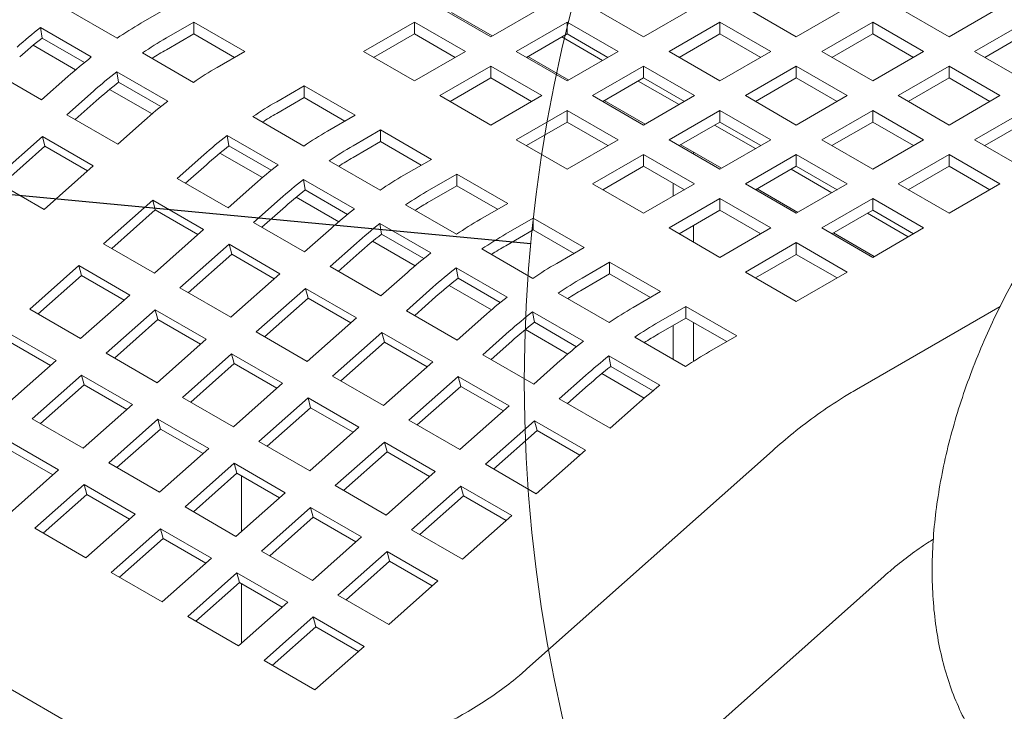
# Model space of a CAD drawing. Units: inches. Extents: x 0.1 to 8.5, y 0.3 to 10.8.
# Drawn here: x 7.3 to 7.5, y 8 to 8.2 of the extents above; entities that cross this region are included whole.
import ezdxf

# ---------------------------------------------------------------- set-up
doc = ezdxf.new("R2010")
doc.units = ezdxf.units.IN
doc.header["$MEASUREMENT"] = 0
doc.dimstyles.new('SLDDIMSTYLE2', dxfattribs={"dimtxt": 0.18, "dimasz": 0.0984251968503937, "dimexe": 0, "dimexo": 0.0625, "dimgap": 0, "dimtad": 0, "dimtih": 1, "dimtoh": 1, "dimdec": 0, "dimrnd": 1e-09, "dimzin": 0, "dimdsep": 46, "dimlunit": 5, "dimtxsty": 'Standard', "dimblk1": 'NONE', "dimblk2": 'NONE', "dimsah": 1, "dimcen": 0.09, "dimadec": 0, "dimazin": 0, "dimtfac": 0.0984251968503937, "dimtdec": 0, "dimtofl": 0, "dimtmove": 0, "dimatfit": 3, "dimldrblk": 'NONE', "dimfxl": 0, "dimfrac": 2, "dimtolj": 1, "dimtzin": 0, "dimarcsym": 0})

# ---------------------------------------------------------------- blocks, each defined once
blk = doc.blocks.new('_NONE')

msp = doc.modelspace()

# ---------------------------------------------------------------- linework, layer by layer
at = {"color": 7, "linetype": 'Continuous', "lineweight": 0}
for p, q in [((7.301359841152936, 7.986825567609588), (6.846159648525597, 8.249607045352324)), ((7.321641808988365, 8.176295651701949), (7.31449785594109, 8.172171535392042)), ((7.405610745045311, 8.168641830797577), (7.392352501808636, 8.176295651701949)), ((7.418868988281985, 8.176295651701949), (7.405610745045311, 8.168641830797577)), ((7.445385495496891, 8.168641824810653), (7.432127241889439, 8.176295651701949)), ((7.458643749104345, 8.176295651701949), (7.445385495496891, 8.168641824810653)), ((7.485160256319253, 8.168641824810653), (7.471902002711799, 8.176295651701949)), ((7.498418509926706, 8.176295651701949), (7.485160256319253, 8.168641824810653)), ((7.524935017141613, 8.168641824810653), (7.51167676353416, 8.176295651701949)), ((7.538193270749066, 8.176295651701949), (7.524935017141613, 8.168641824810653)), ((7.308278934955769, 8.168276429214341), (7.295020681348316, 8.175930256105639)), ((7.395390046129792, 8.174999375750549), (7.406006825861828, 8.168870439269327)), ((7.288330138787481, 8.171050759999254), (7.301588392394935, 8.163396933107956)), ((7.288794957131541, 8.168316906181092), (7.288330138787481, 8.171050759999254)), ((7.321126982744817, 8.168344621946394), (7.328270935792092, 8.1724687382563)), ((7.328270935792092, 8.1724687382563), (7.341529189399545, 8.164814911365005)), ((7.328270935792092, 8.16941893476456), (7.328270935792092, 8.1724687382563)), ((7.372465121397457, 8.164814911365005), (7.385723375004909, 8.1724687382563)), ((7.385723375004909, 8.1724687382563), (7.398981618241584, 8.16481491735193)), ((7.385723375004909, 8.16941893476456), (7.385723375004909, 8.1724687382563)), ((7.412239871849037, 8.16481491735193), (7.425498115085712, 8.1724687382563)), ((7.425498115085712, 8.1724687382563), (7.438756368693164, 8.164814911365005)), ((7.425498115085712, 8.16941893476456), (7.425498115085712, 8.1724687382563)), ((7.452014622300618, 8.164814911365005), (7.465272875908072, 8.1724687382563)), ((7.465272875908072, 8.1724687382563), (7.478531129515526, 8.164814911365005)), ((7.465272875908072, 8.16941893476456), (7.465272875908072, 8.1724687382563)), ((7.491789383122979, 8.164814911365005), (7.505047636730433, 8.1724687382563)), ((7.505047636730433, 8.1724687382563), (7.518305890337886, 8.164814911365005)), ((7.505047636730433, 8.16941893476456), (7.505047636730433, 8.1724687382563)), ((7.53156414394534, 8.164814911365005), (7.544822397552793, 8.1724687382563)), ((7.288794957131541, 8.168316906181092), (7.299796456490985, 8.161965875786368)), ((7.321126982744817, 8.165294818454653), (7.328270935792092, 8.16941893476456)), ((7.328270935792092, 8.16941893476456), (7.338887720709518, 8.163289995289874)), ((7.375106590087483, 8.163289995289874), (7.385723375004909, 8.16941893476456)), ((7.385723375004909, 8.16941893476456), (7.396340149551556, 8.163290001276799)), ((7.414881340539065, 8.163290001276799), (7.425498115085712, 8.16941893476456)), ((7.424117696903794, 8.168622033202059), (7.434734471450439, 8.162493099714297)), ((7.425498115085712, 8.16941893476456), (7.436114900003138, 8.163289995289874)), ((7.454656101361425, 8.163290001276799), (7.465272875908072, 8.16941893476456)), ((7.465272875908072, 8.16941893476456), (7.475889650454718, 8.163290001276799)), ((7.494430862183786, 8.163290001276799), (7.505047636730433, 8.16941893476456)), ((7.505047636730433, 8.16941893476456), (7.515664411277078, 8.163290001276799)), ((7.534205617820756, 8.163289998283336), (7.544822392367403, 8.169418931771098)), ((7.286456045567119, 8.166436662015915), (7.297505540894798, 8.1600579241385)), ((7.328166315366949, 8.156795688877397), (7.314908061759496, 8.164449515768693)), ((7.341529189399545, 8.164814911365005), (7.33438523635227, 8.160690795055096)), ((7.38572336463413, 8.157161090460631), (7.372465121397457, 8.164814911365005)), ((7.398981618241584, 8.16481491735193), (7.38572336463413, 8.157161090460631)), ((7.425498125456491, 8.157161090460631), (7.412239871849037, 8.16481491735193)), ((7.415277421355582, 8.163518638407066), (7.425894201087619, 8.157389701925842)), ((7.438756368693164, 8.164814911365005), (7.425498125456491, 8.157161090460631)), ((7.465272875908072, 8.157161084473708), (7.452014622300618, 8.164814911365005)), ((7.478531129515526, 8.164814911365005), (7.465272875908072, 8.157161084473708)), ((7.505047636730433, 8.157161084473708), (7.491789383122979, 8.164814911365005)), ((7.518305890337886, 8.164814911365005), (7.505047636730433, 8.157161084473708)), ((7.544822397552793, 8.157161084473708), (7.53156414394534, 8.164814911365005)), ((7.392352491437857, 8.153334177014983), (7.40561074504531, 8.160988003906281)), ((7.40561074504531, 8.160988003906281), (7.418868998652764, 8.153334177014983)), ((7.40561074504531, 8.157938200414538), (7.40561074504531, 8.160988003906281)), ((7.432127252260218, 8.153334177014983), (7.445385495496891, 8.160987997919356)), ((7.445385495496891, 8.160987997919356), (7.458643749104345, 8.15333417102806)), ((7.445385495496891, 8.157938194427615), (7.445385495496891, 8.160987997919356)), ((7.471902002711799, 8.15333417102806), (7.485160256319253, 8.160987997919356)), ((7.485160256319253, 8.160987997919356), (7.498418509926706, 8.15333417102806)), ((7.485160256319253, 8.157938194427615), (7.485160256319253, 8.160987997919356)), ((7.511676763534159, 8.15333417102806), (7.524935017141613, 8.160987997919356)), ((7.524935017141613, 8.160987997919356), (7.538193270749066, 8.15333417102806)), ((7.524935017141613, 8.157938194427615), (7.524935017141613, 8.160987997919356)), ((7.288612514375881, 8.152206891349), (7.275354260768427, 8.159860718240296)), ((7.295513044483134, 8.158325622869423), (7.288612514375881, 8.152206891349)), ((7.308217519198662, 8.159570019662308), (7.321475772806116, 8.151916192771012)), ((7.308682337542722, 8.156836165844148), (7.308217519198662, 8.159570019662308)), ((7.308682337542722, 8.156836165844148), (7.319683826531386, 8.150485141436347)), ((7.349853202351226, 8.151761328352944), (7.3569971553985, 8.15588544466285)), ((7.3569971553985, 8.15588544466285), (7.370255398635174, 8.148231623758477)), ((7.3569971553985, 8.15283564117111), (7.3569971553985, 8.15588544466285)), ((7.394993960127884, 8.151809260939853), (7.40561074504531, 8.157938200414538)), ((7.40561074504531, 8.157938200414538), (7.416227529962737, 8.151809260939853)), ((7.434768720950244, 8.151809260939853), (7.445385495496891, 8.157938194427615)), ((7.444005077314974, 8.157141292865113), (7.45462185186162, 8.15101235937735)), ((7.445385495496891, 8.157938194427615), (7.456002270043538, 8.151809260939853)), ((7.474543481772606, 8.151809260939853), (7.485160256319253, 8.157938194427615)), ((7.485160256319253, 8.157938194427615), (7.4957770308659, 8.151809260939853)), ((7.514318242594966, 8.151809260939853), (7.524935017141613, 8.157938194427615)), ((7.524935017141613, 8.157938194427615), (7.535551791688259, 8.151809260939853)), ((7.295241641179608, 8.148379977903351), (7.30214217128686, 8.154498709423775)), ((7.30634342079291, 8.15495592467243), (7.317392916120589, 8.148577186795015)), ((7.40561074504531, 8.145680350123687), (7.392352491437857, 8.153334177014983)), ((7.418868998652764, 8.153334177014983), (7.40561074504531, 8.145680350123687)), ((7.445385505867671, 8.145680350123687), (7.432127252260218, 8.153334177014983)), ((7.458643749104345, 8.15333417102806), (7.445385505867671, 8.145680350123687)), ((7.485160256319253, 8.145680344136764), (7.471902002711799, 8.15333417102806)), ((7.498418509926706, 8.15333417102806), (7.485160256319253, 8.145680344136764)), ((7.524935017141613, 8.145680344136764), (7.511676763534159, 8.15333417102806)), ((7.538193270749066, 8.15333417102806), (7.524935017141613, 8.145680344136764)), ((7.297398307033183, 8.147134939699054), (7.302825709373808, 8.151947406055315)), ((7.349853202351226, 8.148711524861202), (7.3569971553985, 8.15283564117111)), ((7.3569971553985, 8.15283564117111), (7.367613929945147, 8.146706707683348)), ((7.435164796581374, 8.152037901063583), (7.4457815814988, 8.145908961588896)), ((7.308499894787062, 8.140726151012055), (7.295241641179608, 8.148379977903351)), ((7.356892524602578, 8.140212401270869), (7.343634281365905, 8.147866222175242)), ((7.370255398635174, 8.148231623758477), (7.363111445587901, 8.14410750744857)), ((7.412239871849037, 8.141853436678039), (7.425498125456491, 8.149507263569335)), ((7.425498125456491, 8.149507263569335), (7.438756379063944, 8.141853436678039)), ((7.425498125456491, 8.146457460077594), (7.425498125456491, 8.149507263569335)), ((7.452014632671398, 8.141853436678039), (7.465272875908072, 8.149507257582412)), ((7.465272875908072, 8.149507257582412), (7.478531129515526, 8.141853430691114)), ((7.465272875908072, 8.146457454090669), (7.465272875908072, 8.149507257582412)), ((7.491789383122979, 8.141853430691114), (7.505047636730433, 8.149507257582412)), ((7.505047636730433, 8.149507257582412), (7.518305890337886, 8.141853430691114)), ((7.505047636730433, 8.146457454090669), (7.505047636730433, 8.149507257582412)), ((7.53156414394534, 8.141853430691114), (7.544822397552793, 8.149507257582412)), ((7.315400424894314, 8.146844882532477), (7.308499894787062, 8.140726151012055)), ((7.414881340539065, 8.140328520602909), (7.425498125456491, 8.146457460077594)), ((7.425498125456491, 8.146457460077594), (7.436114900003138, 8.140328526589832)), ((7.454656101361425, 8.140328520602909), (7.465272875908072, 8.146457454090669)), ((7.463892447355374, 8.145660558515091), (7.474509232272801, 8.139531619040406)), ((7.465272875908072, 8.146457454090669), (7.475889650454718, 8.140328520602909)), ((7.494430862183786, 8.140328520602907), (7.505047636730433, 8.146457454090669)), ((7.505047636730433, 8.146457454090669), (7.515664411277078, 8.140328520602907)), ((7.534205623006146, 8.140328520602907), (7.544822397552793, 8.146457454090669)), ((7.276031908252532, 8.131346561368106), (7.28883838995673, 8.14270213646487)), ((7.28883838995673, 8.14270213646487), (7.302096643564182, 8.135048309573573)), ((7.289521948785236, 8.140150892973434), (7.28883838995673, 8.14270213646487)), ((7.336943738805071, 8.142986726068857), (7.350201982041745, 8.135332905164484)), ((7.337408557149131, 8.140252872250697), (7.336943738805071, 8.142986726068857)), ((7.369740572391626, 8.14028059400292), (7.376884525438901, 8.144404710312829)), ((7.376884525438901, 8.144404710312829), (7.390142779046355, 8.136750883421533)), ((7.376884525438901, 8.141354906821087), (7.376884525438901, 8.144404710312829)), ((7.278188574106108, 8.130101523163809), (7.289521948785236, 8.140150892973434)), ((7.289521948785236, 8.140150892973434), (7.300623526168335, 8.133742088765404)), ((7.337408557149131, 8.140252872250697), (7.348410046137795, 8.133901847842896)), ((7.369740572391626, 8.13723079051118), (7.376884525438901, 8.141354906821087)), ((7.376884525438901, 8.141354906821087), (7.387501310356328, 8.135225967346402)), ((7.425498125456491, 8.13419960978674), (7.412239871849037, 8.141853436678039)), ((7.438756379063944, 8.141853436678039), (7.425498125456491, 8.13419960978674)), ((7.465272886278852, 8.13419960978674), (7.452014632671398, 8.141853436678039)), ((7.455052176992552, 8.140557160726638), (7.46566896190998, 8.134428221251952)), ((7.478531129515526, 8.141853430691114), (7.465272886278852, 8.13419960978674)), ((7.505047636730433, 8.134199603799818), (7.491789383122979, 8.141853430691114)), ((7.518305890337886, 8.141853430691114), (7.505047636730433, 8.134199603799818)), ((7.544822397552793, 8.134199603799818), (7.53156414394534, 8.141853430691114)), ((7.323967860786017, 8.131796684309899), (7.330868390893269, 8.137915415830323)), ((7.335069636510276, 8.138372633324078), (7.346119129893435, 8.13199389656921)), ((7.432127252260218, 8.130372696341093), (7.445385505867671, 8.138026523232389)), ((7.445385505867671, 8.138026523232389), (7.458643759475125, 8.130372696341093)), ((7.445385505867671, 8.13497671974065), (7.445385505867671, 8.138026523232389)), ((7.458366823360653, 8.138186347739548), (7.458366823360653, 8.138643679344105)), ((7.471902013082579, 8.130372696341093), (7.485160256319253, 8.138026517245466)), ((7.485160256319253, 8.138026517245466), (7.498418509926706, 8.13037269035417)), ((7.485160256319253, 8.134976713753725), (7.485160256319253, 8.138026517245466)), ((7.511676763534159, 8.13037269035417), (7.524935017141613, 8.138026517245466)), ((7.524935017141613, 8.138026517245466), (7.538193270749066, 8.13037269035417)), ((7.524935017141613, 8.134976713753725), (7.524935017141613, 8.138026517245466)), ((7.302096643564182, 8.135048309573573), (7.289290161859985, 8.123692734476808)), ((7.326124526639593, 8.130551646105603), (7.331551928980217, 8.135364112461865)), ((7.376779905013759, 8.128731660933925), (7.363521651406305, 8.13638548782522)), ((7.390142779046355, 8.136750883421533), (7.38299882599908, 8.132626767111624)), ((7.434768720950244, 8.128847780265962), (7.445385505867671, 8.13497671974065)), ((7.445385505867671, 8.13497671974065), (7.456002280414318, 8.128847786252887)), ((7.474543481772606, 8.128847780265962), (7.485160256319253, 8.134976713753725)), ((7.485160256319253, 8.134976713753725), (7.4957770308659, 8.128847780265962)), ((7.514318242594966, 8.128847780265962), (7.524935017141613, 8.134976713753725)), ((7.524935017141613, 8.134976713753725), (7.535551791688259, 8.128847780265962)), ((7.389627952802806, 8.128799853665976), (7.396771905850081, 8.132923969975884)), ((7.396771905850081, 8.132923969975884), (7.410030159457535, 8.125270143084588)), ((7.396771905850081, 8.129874166484143), (7.396771905850081, 8.132923969975884)), ((7.483779827766554, 8.134179818178147), (7.49439661268398, 8.12805087870346)), ((7.289290161859985, 8.123692734476808), (7.276031908252532, 8.131346561368106)), ((7.337226104022691, 8.124142863405527), (7.323967860786017, 8.131796684309899)), ((7.344126634129944, 8.130261594925951), (7.337226104022691, 8.124142863405527)), ((7.356831108845472, 8.131505991718836), (7.370089362452926, 8.12385216482754)), ((7.357295927189532, 8.128772137900675), (7.356831108845472, 8.131505991718836)), ((7.389627952802806, 8.125750050174235), (7.396771905850081, 8.129874166484143)), ((7.396771905850081, 8.129874166484143), (7.407388680396728, 8.12374523299638)), ((7.445385505867671, 8.122718869449796), (7.432127252260218, 8.130372696341093)), ((7.458643759475125, 8.130372696341093), (7.445385505867671, 8.122718869449796)), ((7.453098876942589, 8.12717169574754), (7.453098876942589, 8.130523864075142)), ((7.485160266690031, 8.122718869449796), (7.471902013082579, 8.130372696341093)), ((7.498418509926706, 8.13037269035417), (7.485160266690031, 8.122718869449796)), ((7.524935017141613, 8.122718863462874), (7.511676763534159, 8.13037269035417)), ((7.538193270749066, 8.13037269035417), (7.524935017141613, 8.122718863462874)), ((7.357295927189532, 8.128772137900675), (7.368297426548976, 8.122421107505952)), ((7.474939557403734, 8.129076420389692), (7.48555633195038, 8.12294748690193)), ((7.304758127858941, 8.114763267774656), (7.317564609563139, 8.126118842871419)), ((7.317564609563139, 8.126118842871419), (7.330822852799812, 8.118465021967047)), ((7.318248168391645, 8.123567599379983), (7.317564609563139, 8.126118842871419)), ((7.343855230826418, 8.12031594995988), (7.350755760933671, 8.126434681480303)), ((7.35495701424774, 8.126891894530635), (7.366006507711921, 8.120513157728995)), ((7.396667285424939, 8.11725092059698), (7.383409031817485, 8.124904747488277)), ((7.410030159457535, 8.125270143084588), (7.402886206410261, 8.12114602677468)), ((7.452014632671398, 8.118891956004147), (7.465272886278852, 8.126545782895445)), ((7.465272886278852, 8.126545782895445), (7.478531139886305, 8.118891956004147)), ((7.465272886278852, 8.123495979403703), (7.465272886278852, 8.126545782895445)), ((7.491789393493758, 8.118891956004147), (7.505047636730432, 8.126545776908522)), ((7.505047636730432, 8.126545776908522), (7.518305890337886, 8.118891950017224)), ((7.505047636730432, 8.12349597341678), (7.505047636730432, 8.126545776908522)), ((7.306914793712517, 8.113518229570357), (7.318248168391645, 8.123567599379983)), ((7.318248168391645, 8.123567599379983), (7.329349735403963, 8.117158801158878)), ((7.346011896679993, 8.11907091175558), (7.351439299020617, 8.123883378111843)), ((7.454656101361425, 8.117367039929018), (7.465272886278852, 8.123495979403703)), ((7.465272886278852, 8.123495979403703), (7.475889660825498, 8.117367045915941)), ((7.494430862183786, 8.117367039929018), (7.505047636730432, 8.12349597341678)), ((7.503667208177735, 8.122699077841201), (7.514283982724382, 8.11657014435344)), ((7.505047636730432, 8.12349597341678), (7.515664411277078, 8.117367039929018)), ((7.357113484433872, 8.112662123068581), (7.343855230826418, 8.12031594995988)), ((7.376718489256652, 8.120025251381891), (7.389976742864106, 8.112371424490595)), ((7.377183307600713, 8.117291397563731), (7.376718489256652, 8.120025251381891)), ((7.409515333213988, 8.117319113329032), (7.416659286261262, 8.12144322963894)), ((7.416659286261262, 8.12144322963894), (7.429917539868716, 8.113789402747642)), ((7.416659286261262, 8.118393426147197), (7.416659286261262, 8.12144322963894)), ((7.330822852799812, 8.118465021967047), (7.318016371095614, 8.10710944687028)), ((7.364014014541124, 8.118780854589005), (7.357113484433872, 8.112662123068581)), ((7.377183307600713, 8.117291397563731), (7.388184796589376, 8.11094037315593)), ((7.409515333213988, 8.114269309837288), (7.416659286261262, 8.118393426147197)), ((7.416659286261262, 8.118393426147197), (7.427276060807909, 8.112264492659436)), ((7.465272886278852, 8.11123812911285), (7.452014632671398, 8.118891956004147)), ((7.458366823360653, 8.115224871323566), (7.458366823360653, 8.11950918751888)), ((7.478531139886305, 8.118891956004147), (7.465272886278852, 8.11123812911285)), ((7.505047647101212, 8.11123812911285), (7.491789393493758, 8.118891956004147)), ((7.494826937814914, 8.117595680052748), (7.50544371236156, 8.111466746564986)), ((7.518305890337886, 8.118891950017224), (7.505047647101212, 8.11123812911285)), ((7.318016371095614, 8.10710944687028), (7.304758127858941, 8.114763267774656)), ((7.324645497899341, 8.103282533424633), (7.337451979603539, 8.1146381085214)), ((7.337451979603539, 8.1146381085214), (7.350710233210993, 8.106984281630101)), ((7.338135538432045, 8.112086865029962), (7.337451979603539, 8.1146381085214)), ((7.363742611237599, 8.108835209622933), (7.370643141344851, 8.114953941143357)), ((7.374844392147248, 8.115411155643649), (7.38589388617858, 8.109032418514598)), ((7.471902013082578, 8.107411215667202), (7.485160266690031, 8.115065042558498)), ((7.485160266690031, 8.115065042558498), (7.498418520297485, 8.107411215667202)), ((7.485160266690031, 8.112015239066757), (7.485160266690031, 8.115065042558498)), ((7.326802163752917, 8.102037495220337), (7.338135538432045, 8.112086865029962)), ((7.338135538432045, 8.112086865029962), (7.349237115815144, 8.105678060821933)), ((7.365899277091173, 8.107590171418636), (7.371326679431799, 8.112402637774899)), ((7.416554665836119, 8.105770180260034), (7.403296412228666, 8.11342400715133)), ((7.429917539868716, 8.113789402747642), (7.422773586821442, 8.109665286437735)), ((7.474543481772606, 8.105886299592074), (7.485160266690031, 8.112015239066757)), ((7.485160266690031, 8.112015239066757), (7.495777041236678, 8.105886305578997)), ((7.429402713625168, 8.105838372992087), (7.436546666672442, 8.109962489301994)), ((7.436546666672442, 8.109962489301994), (7.449804920279895, 8.102308662410698)), ((7.436546666672442, 8.106912685810252), (7.436546666672442, 8.109962489301994)), ((7.285548394931864, 8.097729899142584), (7.298354876636062, 8.109085474239349)), ((7.298354876636062, 8.109085474239349), (7.311613119872736, 8.101431653334975)), ((7.299038435464568, 8.106534230747911), (7.298354876636062, 8.109085474239349)), ((7.350710233210993, 8.106984281630101), (7.337903751506794, 8.095628706533336)), ((7.377000864845052, 8.101181382731637), (7.363742611237599, 8.108835209622933)), ((7.383901394952304, 8.10730011425206), (7.377000864845052, 8.101181382731637)), ((7.396605869667833, 8.108544511044945), (7.409864123275286, 8.100890684153649)), ((7.397070688011891, 8.105810657226785), (7.396605869667833, 8.108544511044945)), ((7.429402713625168, 8.102788569500344), (7.436546666672442, 8.106912685810252)), ((7.436546666672442, 8.106912685810252), (7.447163441219089, 8.10078375232249)), ((7.485160266690031, 8.099757388775906), (7.471902013082578, 8.107411215667202)), ((7.498418520297485, 8.107411215667202), (7.485160266690031, 8.099757388775906)), ((7.28770506078544, 8.096484860938286), (7.299038435464568, 8.106534230747911)), ((7.299038435464568, 8.106534230747911), (7.310140002476887, 8.100125432526806)), ((7.397070688011891, 8.105810657226785), (7.408072177000556, 8.099459632818984)), ((7.337903751506794, 8.095628706533336), (7.324645497899341, 8.103282533424633)), ((7.344532878310522, 8.091801793087688), (7.357339360014719, 8.103157368184453)), ((7.357339360014719, 8.103157368184453), (7.370597613622173, 8.095503541293157)), ((7.358022918843226, 8.100606124693018), (7.357339360014719, 8.103157368184453)), ((7.383629991648778, 8.097354469285989), (7.390530521756031, 8.10347320080641)), ((7.39473177126208, 8.10393041605507), (7.40578126658976, 8.097551678177654)), ((7.4364420462473, 8.094289439923088), (7.423183792639846, 8.101943266814386)), ((7.449804920279895, 8.102308662410698), (7.44266096723262, 8.09818454610079)), ((7.311613119872736, 8.101431653334975), (7.298806638168538, 8.09007607823821)), ((7.346689544164097, 8.09055675488339), (7.358022918843226, 8.100606124693018)), ((7.358022918843226, 8.100606124693018), (7.369124485855544, 8.09419732647191)), ((7.385786657502353, 8.096109431081691), (7.391214059842977, 8.100921897437953)), ((7.298806638168538, 8.09007607823821), (7.285548394931864, 8.097729899142584)), ((7.305435764972265, 8.086249164792562), (7.318242246676463, 8.097604739889327)), ((7.318242246676463, 8.097604739889327), (7.331500500283917, 8.089950912998031)), ((7.31892580550497, 8.09505349639789), (7.318242246676463, 8.097604739889327)), ((7.396888245256232, 8.089700642394691), (7.383629991648778, 8.097354469285989)), ((7.416493250079013, 8.097063770708), (7.429751503686466, 8.089409943816703)), ((7.416958068423073, 8.09432991688984), (7.416493250079013, 8.097063770708)), ((7.449290094036347, 8.094357632655141), (7.456434047083622, 8.098481748965048)), ((7.456434047083622, 8.098481748965048), (7.469692300691076, 8.090827922073752)), ((7.456434047083622, 8.095431945473308), (7.456434047083622, 8.098481748965048)), ((7.538233955317645, 8.098456637992316), (7.500820672876233, 8.076858409770102)), ((7.30759243082584, 8.085004126588265), (7.31892580550497, 8.09505349639789)), ((7.31892580550497, 8.09505349639789), (7.330027382888067, 8.088644692189861)), ((7.370597613622173, 8.095503541293157), (7.357791131917976, 8.084147966196392)), ((7.403788775363485, 8.095819373915115), (7.396888245256232, 8.089700642394691)), ((7.416958068423073, 8.09432991688984), (7.427959557411738, 8.08797889248204)), ((7.449290094036347, 8.0913078291634), (7.456434047083622, 8.095431945473308)), ((7.456434047083622, 8.095431945473308), (7.467050821630269, 8.089303011985546)), ((7.458366823360653, 8.084152094121508), (7.458366823360653, 8.094316189633679)), ((7.279145143708986, 8.092052105607277), (7.29240338694566, 8.084398284702905)), ((7.357791131917976, 8.084147966196392), (7.344532878310522, 8.091801793087688)), ((7.364420258721703, 8.080321052750744), (7.3772267404259, 8.091676627847507)), ((7.3772267404259, 8.091676627847507), (7.390484994033353, 8.08402280095621)), ((7.377910299254406, 8.089125384356072), (7.3772267404259, 8.091676627847507)), ((7.403517372059959, 8.085873728949043), (7.410417902167212, 8.091992460469466)), ((7.414619146487871, 8.092449678711585), (7.42566864181555, 8.086070940834169)), ((7.453098876942589, 8.084673676164861), (7.453098876942589, 8.093506590367822)), ((7.279828702537492, 8.089500862115841), (7.290930269549811, 8.083092063894735)), ((7.331500500283917, 8.089950912998031), (7.318694018579718, 8.078595337901266)), ((7.366576924575277, 8.079076014546445), (7.377910299254406, 8.089125384356072)), ((7.377910299254406, 8.089125384356072), (7.389011866266725, 8.082716586134966)), ((7.405674037913534, 8.084628690744745), (7.411101440254158, 8.089441157101009)), ((7.456329426658479, 8.082808699586144), (7.443071173051027, 8.09046252647744)), ((7.469692300691076, 8.090827922073752), (7.462548347643802, 8.086703805763845)), ((7.318694018579718, 8.078595337901266), (7.305435764972265, 8.086249164792562)), ((7.29240338694566, 8.084398284702905), (7.279596905241462, 8.07304270960614)), ((7.325323145383445, 8.074768424455618), (7.338129627087643, 8.086123999552381)), ((7.338129627087643, 8.086123999552381), (7.351387880695096, 8.078470172661085)), ((7.338813185916149, 8.083572756060946), (7.338129627087643, 8.086123999552381)), ((7.390484994033353, 8.08402280095621), (7.377678512329155, 8.072667225859446)), ((7.416775625667412, 8.078219902057747), (7.403517372059959, 8.085873728949043)), ((7.423676155774665, 8.08433863357817), (7.416775625667412, 8.078219902057747)), ((7.436380630490193, 8.085583030371055), (7.449638884097647, 8.077929203479759)), ((7.436845448834253, 8.082849176552894), (7.436380630490193, 8.085583030371055)), ((7.327479811237021, 8.073523386251319), (7.338813185916149, 8.083572756060946)), ((7.338813185916149, 8.083572756060946), (7.349914752928468, 8.077163957839838)), ((7.436845448834253, 8.082849176552894), (7.447846937822916, 8.076498152145094)), ((7.286226032045189, 8.06921579616049), (7.299032513749387, 8.080571371257255)), ((7.299032513749387, 8.080571371257255), (7.31229076735684, 8.072917544365959)), ((7.299716072577893, 8.07802012776582), (7.299032513749387, 8.080571371257255)), ((7.377678512329155, 8.072667225859446), (7.364420258721703, 8.080321052750744)), ((7.384307639132881, 8.068840312413798), (7.39711412083708, 8.080195887510563)), ((7.39711412083708, 8.080195887510563), (7.410372374444534, 8.072542060619265)), ((7.397797679665586, 8.077644644019125), (7.39711412083708, 8.080195887510563)), ((7.423404752471139, 8.074392988612098), (7.430305282578392, 8.080511720132522)), ((7.434506526899051, 8.08096893837464), (7.445556022226731, 8.074590200497225)), ((7.288382697898764, 8.067970757956193), (7.299716072577893, 8.07802012776582)), ((7.299716072577893, 8.07802012776582), (7.310817649960991, 8.07161132355779)), ((7.351387880695096, 8.078470172661085), (7.338581398990899, 8.06711459756432)), ((7.386464304986458, 8.0675952742095), (7.397797679665586, 8.077644644019125)), ((7.397797679665586, 8.077644644019125), (7.408899246677905, 8.07123584579802)), ((7.425561418324714, 8.073147950407801), (7.430988820665339, 8.077960416764062)), ((7.338581398990899, 8.06711459756432), (7.325323145383445, 8.074768424455618)), ((7.345210525794625, 8.063287684118672), (7.358017007498823, 8.074643259215437)), ((7.358017007498823, 8.074643259215437), (7.371275261106277, 8.066989432324139)), ((7.35870056632733, 8.072092015724), (7.358017007498823, 8.074643259215437)), ((7.436663006078593, 8.066739161720802), (7.423404752471139, 8.074392988612098)), ((7.31229076735684, 8.072917544365959), (7.299484285652642, 8.061561969269194)), ((7.347367191648202, 8.062042645914374), (7.35870056632733, 8.072092015724)), ((7.35870056632733, 8.072092015724), (7.369802133339649, 8.065683217502894)), ((7.410372374444534, 8.072542060619265), (7.397565892740335, 8.061186485522501)), ((7.443563536185845, 8.072857893241224), (7.436663006078593, 8.066739161720802)), ((7.299484285652642, 8.061561969269194), (7.286226032045189, 8.06921579616049)), ((7.306113412456368, 8.057735055823546), (7.318919894160567, 8.06909063092031)), ((7.318919894160567, 8.06909063092031), (7.332178147768021, 8.061436804029013)), ((7.319603452989073, 8.066539387428874), (7.318919894160567, 8.06909063092031)), ((7.397565892740335, 8.061186485522501), (7.384307639132881, 8.068840312413798)), ((7.404195019544063, 8.057359572076853), (7.417001501248261, 8.068715147173616)), ((7.417001501248261, 8.068715147173616), (7.430259754855713, 8.06106132028232)), ((7.417685060076766, 8.066163903682181), (7.417001501248261, 8.068715147173616)), ((7.308270078309945, 8.056490017619248), (7.319603452989073, 8.066539387428874)), ((7.319603452989073, 8.066539387428874), (7.330705020001392, 8.060130589207768)), ((7.371275261106277, 8.066989432324139), (7.358468779402079, 8.055633857227376)), ((7.406351685397638, 8.056114533872556), (7.417685060076766, 8.066163903682181)), ((7.417685060076766, 8.066163903682181), (7.428786627089085, 8.059755105461075)), ((7.27982278082231, 8.063538002625185), (7.293081034429764, 8.055884175733887)), ((7.358468779402079, 8.055633857227376), (7.345210525794625, 8.063287684118672)), ((7.365097906205806, 8.051806943781727), (7.377904387910004, 8.06316251887849)), ((7.377904387910004, 8.06316251887849), (7.391162641517457, 8.055508691987194)), ((7.37858794673851, 8.060611275387055), (7.377904387910004, 8.06316251887849)), ((7.280506339650817, 8.060986759133748), (7.291607917033915, 8.054577954925717)), ((7.332178147768021, 8.061436804029013), (7.319371666063822, 8.05008122893225)), ((7.367254572059381, 8.05056190557743), (7.37858794673851, 8.060611275387055)), ((7.37858794673851, 8.060611275387055), (7.389689513750829, 8.05420247716595)), ((7.478935818079155, 8.060905506152617), (7.415008672971647, 8.004067150820488)), ((7.430259754855713, 8.06106132028232), (7.417453273151517, 8.049705745185555)), ((7.293081034429764, 8.055884175733887), (7.280274552725566, 8.044528600637122)), ((7.319371666063822, 8.05008122893225), (7.306113412456368, 8.057735055823546)), ((7.326000792867549, 8.0462543154866), (7.338807274571748, 8.057609890583365)), ((7.338807274571748, 8.057609890583365), (7.3520655281792, 8.049956063692068)), ((7.339490833400253, 8.055058647091927), (7.338807274571748, 8.057609890583365)), ((7.391162641517457, 8.055508691987194), (7.378356159813259, 8.04415311689043)), ((7.417453273151517, 8.049705745185555), (7.404195019544063, 8.057359572076853)), ((7.328157458721125, 8.045009277282302), (7.339490833400253, 8.055058647091927)), ((7.339490833400253, 8.055058647091927), (7.350592400412572, 8.048649848870824)), ((7.340690872611663, 8.05436586991341), (7.340690872611663, 8.039870081966594)), ((7.286903679529293, 8.040701687191474), (7.299710161233491, 8.052057262288239)), ((7.299710161233491, 8.052057262288239), (7.312968414840944, 8.044403435396942)), ((7.300393720061997, 8.049506018796801), (7.299710161233491, 8.052057262288239)), ((7.378356159813259, 8.04415311689043), (7.365097906205806, 8.051806943781727)), ((7.384985286616986, 8.040326203444781), (7.397791768321184, 8.051681778541546)), ((7.397791768321184, 8.051681778541546), (7.411050021928638, 8.04402795165025)), ((7.39847532714969, 8.049130535050109), (7.397791768321184, 8.051681778541546)), ((7.289060345382868, 8.039456648987176), (7.300393720061997, 8.049506018796801)), ((7.300393720061997, 8.049506018796801), (7.311495287074316, 8.043097220575698)), ((7.3520655281792, 8.049956063692068), (7.339259046475003, 8.038600488595304)), ((7.387141952470562, 8.039081165240484), (7.39847532714969, 8.049130535050109)), ((7.39847532714969, 8.049130535050109), (7.409576894162009, 8.042721736829003)), ((7.339259046475003, 8.038600488595304), (7.326000792867549, 8.0462543154866)), ((7.34588817327873, 8.034773575149655), (7.358694654982927, 8.04612915024642)), ((7.358694654982927, 8.04612915024642), (7.371952908590381, 8.038475323355124)), ((7.359378213811434, 8.043577906754983), (7.358694654982927, 8.04612915024642)), ((7.312968414840944, 8.044403435396942), (7.300161933136746, 8.033047860300178)), ((7.348044839132305, 8.033528536945358), (7.359378213811434, 8.043577906754983)), ((7.359378213811434, 8.043577906754983), (7.370479780823753, 8.037169108533877)), ((7.411050021928638, 8.04402795165025), (7.398243540224439, 8.032672376553485)), ((7.300161933136746, 8.033047860300178), (7.286903679529293, 8.040701687191474)), ((7.306791059940473, 8.02922094685453), (7.319597541644671, 8.040576521951294)), ((7.319597541644671, 8.040576521951294), (7.332855795252125, 8.032922695059998)), ((7.320281100473177, 8.038025278459857), (7.319597541644671, 8.040576521951294)), ((7.398243540224439, 8.032672376553485), (7.384985286616986, 8.040326203444781)), ((7.308947725794049, 8.027975908650232), (7.320281100473177, 8.038025278459857)), ((7.320281100473177, 8.038025278459857), (7.331382667485495, 8.031616480238752)), ((7.371952908590381, 8.038475323355124), (7.359146426886183, 8.027119748258357)), ((7.332855795252125, 8.032922695059998), (7.320049313547926, 8.021567119963231)), ((7.359146426886183, 8.027119748258357), (7.34588817327873, 8.034773575149655)), ((7.365775553689909, 8.02329283481271), (7.378582035394108, 8.034648409909476)), ((7.378582035394108, 8.034648409909476), (7.391840289001562, 8.02699458301818)), ((7.379265594222614, 8.032097166418039), (7.378582035394108, 8.034648409909476)), ((7.367932219543485, 8.022047796608414), (7.379265594222614, 8.032097166418039)), ((7.379265594222614, 8.032097166418039), (7.390367161234933, 8.025688368196933)), ((7.320049313547926, 8.021567119963231), (7.306791059940473, 8.02922094685453)), ((7.326678440351653, 8.017740206517583), (7.339484922055852, 8.02909578161435)), ((7.339484922055852, 8.02909578161435), (7.352743175663305, 8.021441954723052)), ((7.340168480884357, 8.026544538122913), (7.339484922055852, 8.02909578161435)), ((7.444078673552783, 7.971371604345387), (7.508005797918731, 8.028209947703667)), ((7.328835106205229, 8.016495168313288), (7.340168480884357, 8.026544538122913)), ((7.340168480884357, 8.026544538122913), (7.351270047896676, 8.020135739901807)), ((7.340690872611663, 8.026242970181611), (7.340690872611663, 8.010755107496099)), ((7.391840289001562, 8.02699458301818), (7.379033807297363, 8.015639007921413)), ((7.379033807297363, 8.015639007921413), (7.365775553689909, 8.02329283481271)), ((7.352743175663305, 8.021441954723052), (7.339936693959107, 8.010086379626287)), ((7.339936693959107, 8.010086379626287), (7.326678440351653, 8.017740206517583)), ((7.346565820762834, 8.006259466180639), (7.359372302467031, 8.017615041277404)), ((7.359372302467031, 8.017615041277404), (7.372630556074485, 8.009961214386108)), ((7.360055861295538, 8.015063797785968), (7.359372302467031, 8.017615041277404)), ((7.348722486616409, 8.005014427976342), (7.360055861295538, 8.015063797785968)), ((7.360055861295538, 8.015063797785968), (7.371157428307857, 8.008654999564861)), ((7.372630556074485, 8.009961214386108), (7.359824074370287, 7.998605639289342)), ((7.359824074370287, 7.998605639289342), (7.346565820762834, 8.006259466180639))]:
    msp.add_line(p, q, dxfattribs=at)
msp.add_circle((7.7980818679633, 8.078812439381055), 0.3837656992519838, dxfattribs=at)
for centre, radius, start, end in [((7.368920941483647, 8.068329538015115), 0.1305623488036537, 128.1162572039753, 131.5896635394581), ((7.366577037122597, 8.08210987547251), 0.1040353002590843, 120.0391373391058, 124.0812838178844), ((7.366435645831931, 8.06935260883666), 0.125785566305312, 128.1153300871009, 131.5908529245207), ((7.373206163926324, 8.078282962026863), 0.1040353002590827, 120.0391373391063, 124.081283817885), ((7.382179195089882, 8.060675711125242), 0.1305623488017806, 128.1162572039404, 131.5896635394727), ((7.370130719897922, 8.08046307545535), 0.09796831567027349, 120.0132230870555, 122.5748262892531), ((7.38646441753365, 8.070629135135716), 0.104035300258888, 120.0391373390869, 124.0812838178731), ((7.388808321894953, 8.056848797677967), 0.1305623488038908, 128.116257203964, 131.5896635394404), ((7.386323026244571, 8.057871868497967), 0.1257855663075879, 128.1153300871324, 131.5908529244893), ((7.402066575502299, 8.049194970786823), 0.1305623488037033, 128.1162572039676, 131.5896635394498), ((7.401932383532734, 8.06169966843341), 0.1040353002590847, 120.0391373391062, 124.0812838178848), ((7.398856939503333, 8.063879781863522), 0.09796831566836978, 120.0132230870244, 122.5748262892722), ((7.417534541500237, 8.0402655040859), 0.1305623488021075, 128.1162572039503, 131.5896635394746), ((7.415190626769032, 8.054045847529615), 0.1040353002583965, 120.0391373390858, 124.081283817892), ((7.415049245850986, 8.041288574904506), 0.1257855663076001, 128.1153300871316, 131.5908529244882), ((7.421819753572656, 8.05021893408411), 0.1040353002582196, 120.0391373390777, 124.0812838178894), ((7.430792784736916, 8.032611683181502), 0.1305623488021298, 128.1162572039451, 131.589663539468), ((7.418744309543936, 8.052399047513187), 0.09796831566874224, 120.0132230870359, 122.5748262892735), ((7.435078007180111, 8.042565107192814), 0.1040353002582201, 120.0391373390781, 124.0812838178898), ((7.437421911540651, 8.028784769735845), 0.1305623488021418, 128.1162572039454, 131.589663539468), ((7.434936615891167, 8.029807840554737), 0.1257855663072658, 128.1153300871236, 131.5908529244897), ((7.441707133984671, 8.03873819374582), 0.1040353002598032, 120.0391373391045, 124.0812838178551), ((7.438631689954396, 8.040918307177362), 0.0979683156674109, 120.0132230869986, 122.5748262892705), ((7.450680165148118, 8.02113094284455), 0.1305623488021491, 128.1162572039508, 131.589663539474), ((7.457309291952694, 8.017304029397884), 0.130562348803474, 128.1162572039683, 131.5896635394562), ((7.454965387592748, 8.031084366853518), 0.1040353002609848, 120.0391373391238, 124.0812838178288), ((7.454823996301865, 8.018327100218386), 0.1257855663065013, 128.1153300871176, 131.5908529245045), ((7.461594514395731, 8.027257453409096), 0.1040353002595516, 120.0391373391073, 124.0812838178685), ((7.470567545559192, 8.009650202507734), 0.1305623488019827, 128.1162572039487, 131.5896635394763), ((7.458519070363407, 8.029437566843967), 0.09796831566325079, 120.0132230869385, 122.5748262893197), ((7.474852768004186, 8.019603626516203), 0.1040353002614351, 120.0391373391442, 124.0812838178323), ((7.477196672361228, 8.005823289064109), 0.1305623487993456, 128.1162572039133, 131.5896635395112), ((7.474711376714963, 8.00684635987914), 0.1257855663094958, 128.1153300871587, 131.5908529244628), ((7.481481894808482, 8.015776713069643), 0.104035300262509, 120.0391373391644, 124.0812838178108), ((7.478406450775433, 8.017956826505674), 0.09796831566484074, 120.0132230869719, 122.5748262893124), ((7.490454925970846, 7.998169462170233), 0.1305623488027122, 128.116257203962, 131.58966353947), ((7.497084052774573, 7.994342548724585), 0.1305623488027115, 128.1162572039623, 131.5896635394702), ((7.494740148414493, 8.008122886180674), 0.1040353002597718, 120.0391373391196, 124.0812838178715), ((7.494598757124712, 7.995365619543896), 0.1257855663072733, 128.1153300871235, 131.5908529244894), ((7.501369275218219, 8.004295972735028), 0.1040353002597698, 120.0391373391197, 124.0812838178717), ((7.5103423063813, 7.986688721834109), 0.1305623488016167, 128.116257203934, 131.5896635394709), ((7.498293831188663, 8.006476086165398), 0.0979683156687526, 120.0132230870361, 122.5748262892734), ((7.514627528826117, 7.996642145842998), 0.1040353002606268, 120.0391373391287, 124.0812838178482), ((7.516971433185877, 7.982861808387442), 0.1305623488029428, 128.1162572039515, 131.5896635394531), ((7.514486137535397, 7.983884879207558), 0.1257855663064888, 128.1153300871169, 131.5908529245042), ((7.530229686792448, 7.975207981497239), 0.1305623488015377, 128.1162572039428, 131.5896635394823)]:
    msp.add_arc(centre, radius, start, end, dxfattribs=at)
for points, knots in [([(7.60061393566258, 8.16837477210385), (7.599446485802414, 8.167683955524794), (7.596119688255305, 8.165715385413883), (7.590711311019577, 8.162071826814591), (7.584448716168887, 8.157316768910528), (7.578343217337483, 8.152106343999256), (7.572419450104969, 8.14648140356966), (7.566703337011851, 8.140473152038664), (7.561219396370207, 8.134115323471882), (7.555990425560871, 8.12744162214156), (7.551039186987793, 8.120485699206698), (7.546387004139242, 8.113282052952293), (7.542055083966861, 8.10586514121352), (7.538063710273539, 8.098270526236908), (7.534432670872706, 8.090533823707519), (7.531180751086177, 8.08269084680014), (7.528325750878111, 8.074776888749232), (7.525884754902133, 8.06682696280449), (7.523874337960681, 8.058875963805072), (7.522310514126447, 8.050958580829759), (7.521209537779435, 8.04310963943783), (7.520586898834367, 8.03536499496342), (7.520458287886824, 8.027762057236444), (7.520838232013443, 8.020343098172203), (7.521738649234709, 8.013155628028903), (7.52316570083708, 8.006252551822257), (7.525118023180415, 7.999689445229828), (7.52758406969228, 7.99352207777388), (7.530541567486294, 7.987801943944437), (7.533958659301879, 7.982571894433865), (7.537798248284176, 7.977864957815827), (7.542018758199306, 7.97369846398454), (7.546587097367541, 7.970098725773722), (7.551313992450551, 7.967104841401395), (7.554631693757033, 7.965572479837169), (7.55621505160842, 7.964841167253623)], [0, 0, 0, 0, 0.01701613175642839, 0.04848964167124395, 0.07991648394908743, 0.1112931472049307, 0.1426019603654179, 0.173838591355892, 0.205007880299406, 0.2361201341295536, 0.2671890017154125, 0.298229503918574, 0.3292587154525051, 0.3602937308192022, 0.3913461261599744, 0.4224336202008226, 0.4535738786123195, 0.4847832434294904, 0.5160783173412115, 0.5474726837832136, 0.5789750812270766, 0.61058737242041, 0.6422979262074876, 0.6740768443915679, 0.7058451779663205, 0.7374983333320043, 0.7689067407884699, 0.7999266347426993, 0.8304297264227449, 0.8603332227893501, 0.8896188554769932, 0.9183352794312313, 0.9465853448801093, 0.9745080989063448, 1, 1, 1, 1]), ([(7.500820672876233, 8.076858409770102), (7.499620188097586, 8.076148161733402), (7.496214945811288, 8.074133503412574), (7.490696516120341, 8.070406744680609), (7.484588717917985, 8.065795463176936), (7.480729925435833, 8.062457472067688), (7.478935818079155, 8.060905506152617)], [0, 0, 0, 0, 0.159630129375392, 0.4527997992019713, 0.7455846847508877, 0.9999999999999999, 0.9999999999999999, 0.9999999999999999, 0.9999999999999999]), ([(7.508005797918731, 8.028209947703667), (7.508791068402486, 8.028896220258474), (7.511081803142267, 8.030898165339527), (7.514879971862944, 8.033867766686862), (7.518397168382573, 8.036357895255145), (7.520360511171574, 8.037543258955637), (7.520866207677125, 8.03784857205965)], [0, 0, 0, 0, 0.1823698765732441, 0.5319963253399247, 0.8794566979403118, 1, 1, 1, 1]), ([(7.415008672971647, 8.004067150820488), (7.414245999862458, 8.003403386855144), (7.411968187669832, 8.001420978356578), (7.407848675468653, 7.998251216925222), (7.402536782472031, 7.994667780848204), (7.39685890673357, 7.991344121511185), (7.390867706439392, 7.988311620442506), (7.384608868008153, 7.985600639759819), (7.378134114829343, 7.983237387184095), (7.371497444156364, 7.981243937983821), (7.364755401316051, 7.979638199516238), (7.357966176427702, 7.978433330883101), (7.351188777167158, 7.977637698328039), (7.344482063805607, 7.977253914970013), (7.33790387375551, 7.977280214997569), (7.331510588633599, 7.977708862567216), (7.325355879652244, 7.978527298360816), (7.319490886270379, 7.979718163023699), (7.313959370240609, 7.981257940845715), (7.308812271433319, 7.983124336584243), (7.304627538097225, 7.985010876079785), (7.302276620873445, 7.986316440716285), (7.301359841152936, 7.986825567609588)], [0, 0, 0, 0, 0.02625690363836971, 0.07841930510920807, 0.1306682931879422, 0.1829867132550664, 0.2353807545469261, 0.2878433116617244, 0.3403586057030714, 0.3929046405831387, 0.4454566792256093, 0.4979825316091758, 0.5504514260545699, 0.6028386623175498, 0.6551235151111052, 0.707292104399856, 0.759340483405133, 0.8112786143189344, 0.8631366742730526, 0.9149688643959623, 0.9668406782063526, 0.9999999999999999, 0.9999999999999999, 0.9999999999999999, 0.9999999999999999])]:
    msp.add_open_spline(points, degree=3, knots=knots, dxfattribs=at)

# ---------------------------------------------------------------- leaders
at = {"color": 7, "linetype": 'Continuous', "lineweight": 0, "has_arrowhead": 0}
msp.add_leader([(5.151852433146937, 8.328202796349425), (7.416009177382656, 8.114820369546939)], dimstyle='SLDDIMSTYLE2', dxfattribs=at)

doc.saveas('drawing.dxf')
